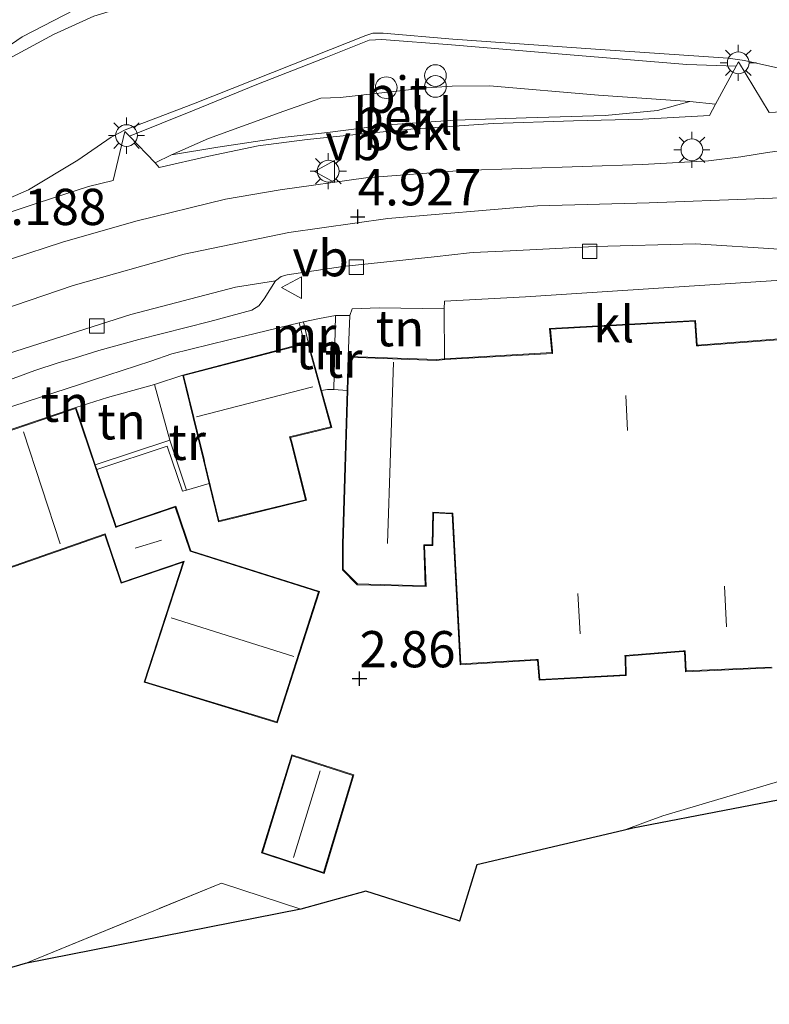
# Model space of a CAD drawing. Units: metres. Extents: x 119991 to 130010, y 424998 to 431251.
# Drawn here: x 120797 to 120848, y 425231 to 425299 of the extents above; entities that cross this region are included whole.
import ezdxf
from ezdxf.enums import TextEntityAlignment as Align

# ---------------------------------------------------------------- set-up
doc = ezdxf.new("R2010")
doc.units = ezdxf.units.M
doc.linetypes.add('IE-TERREINAFSCHEIDING', pattern=[10, 8, -2])
doc.layers.get('0').update_dxf_attribs({"lineweight": 25})
doc.layers.add('B-ME-GW-HOOGTEPUNT-S-B1', color=10, linetype='Continuous')
doc.layers.add('B-ME-KG-KADASTRAAL-OPNAMEDTMGRENS-L-B1', color=10, linetype='Continuous')
for name, color, linetype, lineweight in [('B-ME-GW-KRUINLIJN-L-B1', 93, 'Continuous', 18), ('B-ME-GW-TEENLIJN-L-B1', 93, 'Continuous', 18), ('B-ME-IE-GRASLAND-GV-B6', 93, 'Continuous', 18), ('B-ME-IE-GRONDWERKLIJN-GROND_INGERICHT-GV-B6', 253, 'Continuous', 18), ('B-ME-IE-INRICHTINGSELEMENT-S-B1', 253, 'Continuous', 18), ('B-ME-IE-MEUBILAIR_WEGMEUBILAIR-LICHTMAST-S-B1', 8, 'Continuous', 18), ('B-ME-IE-TERREINAFSCHEIDING-RASTERHEKWERK-L-B1', 8, 'IE-TERREINAFSCHEIDING', 18), ('B-ME-KG-KADASTRAAL-DAKRAND-L-B1', 13, 'Continuous', 18), ('B-ME-KG-KADASTRAAL-NOKLIJN-L-B1', 13, 'Continuous', 18), ('B-ME-MW-MUUR-GV-B6', 8, 'IE-TERREINAFSCHEIDING-KUNSTMATIG', 18), ('B-ME-OB-BEKLEDING-GV-B6', 253, 'Continuous', 18), ('B-ME-OG-BEBOUWING-GV-B6', 173, 'Continuous', 18), ('B-ME-VH-VERH_SOORT-BITUMEN-GV-B6', 8, 'IE-TERREINAFSCHEIDING-NATUURLIJK-HOUTWAL', 18), ('B-ME-VH-VERH_SOORT-KLINKERS-GV-B6', 8, 'IE-TERREINAFSCHEIDING-NATUURLIJK-HOUTWAL', 18), ('B-ME-VH-VERH_SOORT-TEGELS-GV-B6', 8, 'Continuous', 18), ('B-ME-VV-KOLK-S-B1', 8, 'Continuous', 18), ('B-ME-VW-MEUBILAIR_WEGMEUBILAIR-VERKEERSBORD-S-B1', 8, 'Continuous', 18)]:
    doc.layers.add(name, color=color, linetype=linetype, lineweight=lineweight)
doc.styles.add('NLCS-ISO', font='NLCS-ISO.TTF')
doc.linetypes.add('IE-TERREINAFSCHEIDING-KUNSTMATIG', pattern='A,4,[82,NLCS.SHX,S=0.75,R=90,X=0,Y=0],4,-2', length=10)
doc.linetypes.add('IE-TERREINAFSCHEIDING-NATUURLIJK-HOUTWAL', pattern='A,7,-1.5,[67,NLCS.SHX,S=0.75,R=45,X=0,Y=0],-1.5,7,-1.5,[70,NLCS.SHX,S=0.75,R=0,X=0,Y=0],-1.5', length=20)

# ---------------------------------------------------------------- blocks, each defined once
blk = doc.blocks.new('hoogtepunt')
for p, q in [((-0.5, 0), (0.5, 0)), ((0, 0.5), (0, -0.5))]:
    blk.add_line(p, q)
blk = doc.blocks.new('dtb')
blk.add_circle((0, 0), 0.75)
blk = doc.blocks.new('prullenbak')
for centre in [(-0.375, 0), (0.375, 0)]:
    blk.add_circle(centre, 0.75)
blk = doc.blocks.new('lantaarnpaal')
for p, q in [((-0.884, 0.884), (-0.53, 0.53)), ((0, 0.75), (0, 1.25)), ((0.53, 0.53), (0.884, 0.884)), ((-0.75, 0), (-1.25, 0)), ((0.75, 0), (1.25, 0)), ((-0.53, -0.53), (-0.884, -0.884)), ((0.53, -0.53), (0.884, -0.884)), ((0, -0.75), (0, -1.25))]:
    blk.add_line(p, q)
blk.add_circle((0, 0), 0.75)
blk = doc.blocks.new('kolk')
blk.add_lwpolyline([(-0.5, -0.5), (0.5, -0.5), (0.5, 0.5), (-0.5, 0.5)], close=True)
blk = doc.blocks.new('verkeersbord')
for p, q in [((0, 0.75), (-0.75, -0.625)), ((0.75, -0.625), (0, 0.75)), ((-0.75, -0.625), (0.75, -0.625))]:
    blk.add_line(p, q)

msp = doc.modelspace()

# ---------------------------------------------------------------- linework, layer by layer
at = {"layer": 'B-ME-GW-KRUINLIJN-L-B1'}
for points in [[(120793.012, 425285.21, 5.101), (120797.324, 425287.085, 5.125), (120800.728, 425289.117, 5.074), (120803.015, 425290.719, 4.996), (120803.981, 425291.222, 4.984), (120805.14, 425291.665, 4.951), (120808.701, 425293.018, 4.726), (120818.156, 425296.757, 4.141), (120820.584, 425297.739, 3.937), (120821.066, 425297.88, 3.946), (120821.786, 425297.89, 3.994), (120826.59, 425297.475, 4.195), (120836.433, 425296.788, 4.624), (120845.584, 425296.176, 5.023), (120846.725, 425295.994, 5.062), (120849.293, 425295.419, 5.074)], [(120807.186, 425289.499, 5.062), (120810.377, 425290.017, 5.122), (120814.826, 425290.693, 5.143), (120817.942, 425291.044, 5.137), (120822.114, 425291.558, 5.113), (120826.768, 425291.885, 5.125), (120831.652, 425292.052, 5.134), (120837.106, 425292.22, 5.14), (120840.716, 425292.544, 5.155), (120842.947, 425293.17, 5.146)], [(120935.821, 425291.227, 4.834), (120917.996, 425290.294, 4.9), (120891.587, 425288.635, 4.912), (120867.122, 425287.36, 4.954), (120854.732, 425286.74, 4.936), (120840.142, 425286.182, 4.948), (120832.435, 425285.972, 4.945), (120822.102, 425285.111, 4.942), (120815.272, 425284.14, 4.957), (120808.055, 425282.645, 4.921), (120800.391, 425280.471, 4.948), (120785.133, 425275.283, 4.942)], [(120818.508, 425278.42, 4.954), (120817.404, 425278.212, 4.954), (120816.289, 425277.97, 5.002)], [(120806.004, 425273.64, 4.919), (120802.757, 425272.747, 4.969), (120800.589, 425272.054, 5.02)]]:
    msp.add_polyline3d(points, dxfattribs=at)
at = {"layer": 'B-ME-GW-TEENLIJN-L-B1'}
msp.add_line((120808.219, 425266.366, 3.049), (120809.78, 425266.826, 3.022), dxfattribs=at)
for points in [[(120833.72, 425304.296, 1.609), (120825.291, 425304.219, 1.66), (120822.453, 425304.002, 1.665), (120819.575, 425303.599, 1.662), (120813.38, 425301.966, 1.654), (120805.308, 425300.129, 1.654), (120801.815, 425299.056, 1.675), (120799.052, 425297.791, 1.699), (120794.556, 425295.383, 1.694)], [(120842.947, 425293.17, 5.146), (120836.659, 425293.605, 4.702), (120829.118, 425294.251, 4.339), (120826.541, 425294.232, 4.312), (120824.782, 425294.108, 4.207), (120818.831, 425293.461, 4.216), (120817.48, 425293.398, 4.231), (120814.925, 425292.518, 4.471), (120809.742, 425290.616, 4.933), (120807.186, 425289.499, 5.062)], [(120818.38, 425273.302, 2.887), (120817.956, 425273.313, 2.887), (120817.534, 425273.244, 2.902)]]:
    msp.add_polyline3d(points, dxfattribs=at)
at = {"layer": 'B-ME-IE-GRASLAND-GV-B6'}
msp.add_polyline3d([(120927.754, 425306.126, 1.545), (120915.073, 425306.017, 1.637), (120906.26, 425305.476, 1.711), (120882.223, 425304.236, 1.708), (120870.704, 425303.501, 1.763), (120864.083, 425303.232, 1.711), (120856.199, 425303.854, 1.655), (120845.794, 425305.038, 1.618), (120835.831, 425305.034, 1.639), (120829.449, 425304.902, 1.702), (120822.219, 425304.591, 1.694), (120816.374, 425303.437, 1.696), (120803.81, 425300.613, 1.749), (120800.479, 425299.492, 1.773), (120796.871, 425297.635, 1.768), (120793.699, 425295.469, 1.763)], dxfattribs=at)
at = {"layer": 'B-ME-IE-GRONDWERKLIJN-GROND_INGERICHT-GV-B6'}
for points in [[(120826.008, 425278.86, 5.115), (120826.02, 425275.419, 5.098), (120825.492, 425275.364, 5.125), (120819.369, 425275.589, 5.071), (120819.498, 425278.404, 4.948), (120819.647, 425278.865, 5.033), (120821.524, 425278.928, 5.115), (120826.008, 425278.86, 5.115)], [(120816.359, 425276.501, 5.026), (120807.956, 425274.3, 4.969), (120806.004, 425273.64, 4.919), (120802.757, 425272.747, 4.969), (120800.589, 425272.054, 5.02), (120792.898, 425269.452, 5.056), (120792.981, 425269.258, 5.068), (120787.169, 425267.251, 5.116), (120787.453, 425266.399, 5.095), (120786.465, 425266.05, 5.092), (120785.641, 425268.377, 5.061), (120786.729, 425268.82, 5.045), (120790.593, 425270.197, 5.091), (120791.441, 425270.499, 5.084), (120794.245, 425271.499, 5.085), (120795.297, 425271.851, 5.083), (120800.908, 425273.678, 4.97), (120801.79, 425273.965, 4.977), (120805.753, 425275.255, 5.111), (120807.196, 425275.77, 5.111), (120811.146, 425276.726, 5.073), (120812.295, 425277.004, 5.076), (120815.998, 425277.901, 4.999), (120816.359, 425276.501, 5.026)], [(120816.621, 425276.57, 4.756), (120816.289, 425277.97, 5.002), (120817.404, 425278.212, 4.954), (120818.508, 425278.42, 4.954), (120818.38, 425273.302, 2.887), (120817.956, 425273.313, 2.887), (120817.534, 425273.244, 2.902), (120816.621, 425276.57, 4.756)], [(120795.928, 425260.948, 2.968), (120802.574, 425263.277, 2.912), (120803.707, 425259.93, 2.912), (120807.988, 425261.38, 2.912), (120805.291, 425253.108, 2.746), (120814.481, 425250.314, 2.746), (120817.398, 425259.366, 2.746), (120808.514, 425262.178, 2.912), (120807.475, 425265.245, 2.912), (120803.369, 425263.855, 2.912), (120802.04, 425267.777, 3.226), (120806.893, 425269.403, 3.145), (120807.954, 425266.277, 3.067), (120808.219, 425266.366, 3.049), (120809.78, 425266.826, 3.022), (120810.423, 425264.183, 2.731), (120816.495, 425265.662, 2.731), (120815.471, 425269.751, 2.731), (120815.384, 425270.002, 2.731), (120818.236, 425270.683, 2.731), (120817.534, 425273.244, 2.902), (120817.956, 425273.313, 2.887), (120818.38, 425273.302, 2.887)], [(120807.08, 425269.798, 3.826), (120801.925, 425268.116, 3.748), (120800.732, 425271.634, 5.131), (120800.589, 425272.054, 5.02), (120802.757, 425272.747, 4.969), (120806.004, 425273.64, 4.919), (120807.08, 425269.798, 3.826)], [(120818.38, 425273.302, 2.887), (120819.298, 425273.238, 2.992), (120818.975, 425262.621, 2.749), (120818.973, 425260.854, 2.749), (120819.998, 425259.836, 2.749), (120824.75, 425259.706, 2.749), (120824.65, 425262.534, 2.749), (120825.216, 425262.537, 2.749), (120825.265, 425264.792, 2.784), (120826.558, 425264.718, 2.592), (120827.102, 425254.31, 2.592), (120832.329, 425254.622, 2.592), (120832.433, 425254.632, 2.592), (120832.565, 425253.236, 2.592), (120838.566, 425253.577, 2.592), (120838.529, 425254.812, 2.592), (120838.525, 425254.914, 2.592), (120842.488, 425255.22, 2.592), (120842.588, 425255.232, 2.592), (120842.652, 425253.833, 2.592), (120848.638, 425254.097, 2.592)], [(120813.4, 425241.324, 2.798), (120817.715, 425239.91, 2.571), (120819.769, 425246.71, 2.434), (120815.477, 425248.087, 2.84), (120813.4, 425241.324, 2.798)], [(120852.003, 425247.133, 2.38), (120841.081, 425243.875, 2.352), (120839.897, 425243.452, 2.36), (120838.342, 425242.868, 2.353), (120828.254, 425240.514, 2.416), (120827.046, 425236.628, 2.314), (120826.89, 425236.678, 2.263), (120820.585, 425238.696, 2.416), (120816.113, 425237.454, 2.416), (120810.633, 425239.242, 2.584), (120797.087, 425233.69, 2.584), (120787.498, 425230.881, 2.785)]]:
    msp.add_polyline3d(points, dxfattribs=at)
at = {"layer": 'B-ME-IE-TERREINAFSCHEIDING-RASTERHEKWERK-L-B1'}
for p, q in [((120812.295, 425277.004, 5.076), (120815.998, 425277.901, 4.999)), ((120807.196, 425275.77, 5.111), (120811.146, 425276.726, 5.073)), ((120801.79, 425273.965, 4.977), (120805.753, 425275.255, 5.111)), ((120795.297, 425271.851, 5.083), (120800.908, 425273.678, 4.97))]:
    msp.add_line(p, q, dxfattribs=at)
for points in [[(120821.524, 425278.928, 5.115), (120826.008, 425278.86, 5.115), (120826.02, 425275.419, 5.098)], [(120797.087, 425233.69, 2.584), (120810.633, 425239.242, 2.584), (120816.113, 425237.454, 2.416)]]:
    msp.add_polyline3d(points, dxfattribs=at)
at = {"layer": 'B-ME-KG-KADASTRAAL-DAKRAND-L-B1'}
for points in [[(120826.047, 425275.37, 11.673), (120833.476, 425275.798, 11.933), (120833.463, 425275.948, 14.377), (120833.328, 425277.465, 14.393), (120843.297, 425278.014, 14.49), (120843.412, 425276.311, 14.434), (120843.562, 425276.323, 11.766), (120850.834, 425276.876, 11.643)], [(120808.017, 425274.264, 11.005), (120816.586, 425276.509, 10.894), (120818.174, 425270.72, 10.972), (120815.319, 425270.038, 10.876), (120815.423, 425269.737, 8.602), (120816.434, 425265.699, 8.605), (120810.46, 425264.243, 8.518), (120809.49, 425268.229, 8.623), (120809.437, 425268.464, 11.083), (120808.017, 425274.264, 11.005)], [(120848.587, 425254.145, 14.531), (120842.7, 425253.885, 14.49), (120842.636, 425255.282, 14.475), (120842.486, 425255.27, 11.539), (120838.474, 425254.96, 11.656), (120838.479, 425254.811, 14.477), (120838.514, 425253.624, 14.481), (120832.611, 425253.288, 14.382), (120832.478, 425254.681, 14.416), (120832.328, 425254.672, 11.725), (120827.15, 425254.363, 11.48), (120826.603, 425264.773, 11.576), (120826.453, 425264.78, 9.174), (120825.216, 425264.844, 9.167), (120825.167, 425262.587, 9.112), (120824.598, 425262.584, 5.689), (120824.698, 425259.757, 5.833), (120820.019, 425259.885, 5.923), (120819.023, 425260.875, 5.92), (120819.025, 425262.62, 9.373), (120819.417, 425275.537, 9.433), (120825.442, 425275.315, 9.715), (120825.855, 425275.351, 9.277), (120826.047, 425275.37, 11.673)], [(120814.448, 425250.376, 5.323), (120805.354, 425253.141, 5.41), (120808.066, 425261.459, 5.327), (120807.924, 425261.411, 5.105), (120803.738, 425259.994, 5.105), (120802.605, 425263.341, 5.105), (120802.463, 425263.292, 10.615), (120795.956, 425261.011, 10.799), (120795.13, 425262.925, 10.768), (120794.987, 425262.879, 10.146), (120789.283, 425261.061, 9.811), (120787.232, 425267.22, 10.033), (120793.048, 425269.228, 9.982), (120792.965, 425269.422, 10.636), (120800.558, 425271.991, 10.582), (120803.338, 425263.792, 10.614), (120803.48, 425263.84, 5.105), (120807.444, 425265.182, 5.105), (120808.475, 425262.137, 5.105), (120808.618, 425262.092, 5.322), (120817.335, 425259.333, 5.416), (120814.448, 425250.376, 5.323)], [(120813.463, 425241.357, 5.191), (120815.51, 425248.024, 5.155), (120819.707, 425246.677, 5.191), (120817.682, 425239.973, 5.2), (120813.463, 425241.357, 5.191)]]:
    msp.add_polyline3d(points, dxfattribs=at)
at = {"layer": 'B-ME-KG-KADASTRAAL-NOKLIJN-L-B1'}
for p, q in [((120822.078, 425262.666, 12.481), (120822.504, 425275.19, 12.532)), ((120808.917, 425271.411, 12.949), (120816.94, 425273.497, 12.901)), ((120838.525, 425272.882, 17.862), (120838.638, 425270.479, 17.894)), ((120799.5, 425262.647, 13.45), (120796.962, 425270.386, 13.381)), ((120806.501, 425262.906, 5.931), (120804.676, 425262.353, 5.918)), ((120845.481, 425256.923, 16.477), (120845.345, 425259.736, 16.427)), ((120835.224, 425259.219, 16.386), (120835.372, 425256.435, 16.423)), ((120807.159, 425257.54, 8.308), (120815.617, 425254.874, 8.299)), ((120815.597, 425241.003, 6.442), (120817.433, 425246.986, 6.403))]:
    msp.add_line(p, q, dxfattribs=at)
at = {"layer": 'B-ME-KG-KADASTRAAL-OPNAMEDTMGRENS-L-B1'}
msp.add_polyline3d([(120962.439, 425261.112, 2.38), (120945.01, 425260.35, 2.152), (120923.525, 425259.41, 2.155), (120914.477, 425257.656, 2.281), (120852.862, 425245.71, 2.41), (120839.026, 425243.027, 2.167), (120838.342, 425242.868, 2.353), (120828.254, 425240.514, 2.416), (120827.046, 425236.628, 2.314), (120826.89, 425236.678, 2.263), (120820.585, 425238.696, 2.416), (120816.113, 425237.454, 2.416), (120797.087, 425233.69, 2.584), (120787.498, 425230.881, 2.785)], dxfattribs=at)
at = {"layer": 'B-ME-MW-MUUR-GV-B6'}
for points in [[(120816.359, 425276.501, 5.026), (120815.998, 425277.901, 4.999), (120816.289, 425277.97, 5.002), (120816.621, 425276.57, 4.756), (120816.359, 425276.501, 5.026)], [(120801.925, 425268.116, 3.748), (120807.08, 425269.798, 3.826), (120808.219, 425266.366, 3.049), (120807.954, 425266.277, 3.067), (120806.893, 425269.403, 3.145), (120802.04, 425267.777, 3.226), (120801.925, 425268.116, 3.748)]]:
    msp.add_polyline3d(points, dxfattribs=at)
at = {"layer": 'B-ME-OB-BEKLEDING-GV-B6'}
for points in [[(120794.556, 425295.383, 1.694), (120799.052, 425297.791, 1.699), (120801.815, 425299.056, 1.675), (120805.308, 425300.129, 1.654), (120813.38, 425301.966, 1.654), (120819.575, 425303.599, 1.662), (120822.453, 425304.002, 1.665), (120825.291, 425304.219, 1.66), (120833.72, 425304.296, 1.609), (120840.807, 425304.497, 1.576), (120846.267, 425304.457, 1.601), (120853.689, 425303.79, 1.658), (120860.604, 425302.842, 1.68), (120864.868, 425302.738, 1.72), (120869.793, 425303.004, 1.722), (120876.261, 425303.309, 1.725), (120884.93, 425303.974, 1.658), (120897.278, 425304.557, 1.683), (120911.077, 425305.285, 1.605), (120927.754, 425306.126, 1.545), (120932.43, 425297.563, 5.023)], [(120833.72, 425304.296, 1.609), (120825.291, 425304.219, 1.66), (120822.453, 425304.002, 1.665), (120819.575, 425303.599, 1.662), (120813.38, 425301.966, 1.654), (120805.308, 425300.129, 1.654), (120801.815, 425299.056, 1.675), (120799.052, 425297.791, 1.699), (120794.556, 425295.383, 1.694)], [(120793.699, 425295.469, 1.763), (120796.871, 425297.635, 1.768), (120800.479, 425299.492, 1.773)], [(120849.293, 425295.419, 5.074), (120846.725, 425295.994, 5.062), (120845.584, 425296.176, 5.023), (120836.433, 425296.788, 4.624), (120826.59, 425297.475, 4.195), (120821.786, 425297.89, 3.994), (120821.066, 425297.88, 3.946), (120820.584, 425297.739, 3.937), (120818.156, 425296.757, 4.141), (120808.701, 425293.018, 4.726), (120805.14, 425291.665, 4.951), (120803.981, 425291.222, 4.984), (120803.015, 425290.719, 4.996), (120800.728, 425289.117, 5.074), (120797.324, 425287.085, 5.125), (120793.012, 425285.21, 5.101)], [(120793.012, 425285.21, 5.101), (120797.324, 425287.085, 5.125), (120800.728, 425289.117, 5.074), (120803.015, 425290.719, 4.996), (120803.981, 425291.222, 4.984), (120805.14, 425291.665, 4.951), (120808.701, 425293.018, 4.726), (120818.156, 425296.757, 4.141), (120820.584, 425297.739, 3.937), (120821.066, 425297.88, 3.946), (120821.786, 425297.89, 3.994), (120826.59, 425297.475, 4.195), (120836.433, 425296.788, 4.624), (120845.584, 425296.176, 5.023), (120846.725, 425295.994, 5.062), (120849.293, 425295.419, 5.074)], [(120854.043, 425292.724, 5.152), (120848.413, 425292.418, 5.143), (120846.313, 425295.915, 5.092), (120846.146, 425295.606, 5.086), (120842.733, 425295.73, 4.987), (120834.414, 425296.407, 4.591), (120826.498, 425297.079, 4.252), (120821.705, 425297.447, 4.09), (120820.824, 425297.414, 4.063), (120817.713, 425296.165, 4.192), (120813.083, 425294.342, 4.477), (120808.743, 425292.572, 4.774), (120804.281, 425290.777, 5.119), (120803.965, 425291.106, 5.107), (120803.157, 425287.73, 5.17), (120801.45, 425287.308, 5.146), (120797.911, 425286.155, 5.194), (120792.474, 425284.349, 5.149)], [(120810.377, 425290.017, 5.122), (120807.186, 425289.499, 5.062), (120809.742, 425290.616, 4.933), (120814.925, 425292.518, 4.471), (120817.48, 425293.398, 4.231), (120818.831, 425293.461, 4.216), (120824.782, 425294.108, 4.207), (120826.541, 425294.232, 4.312), (120829.118, 425294.251, 4.339), (120836.659, 425293.605, 4.702), (120842.947, 425293.17, 5.146), (120840.716, 425292.544, 5.155), (120837.106, 425292.22, 5.14), (120831.652, 425292.052, 5.134), (120826.768, 425291.885, 5.125), (120822.114, 425291.558, 5.113), (120817.942, 425291.044, 5.137), (120814.826, 425290.693, 5.143), (120810.377, 425290.017, 5.122)], [(120807.186, 425289.499, 5.062), (120810.377, 425290.017, 5.122), (120814.826, 425290.693, 5.143), (120817.942, 425291.044, 5.137), (120822.114, 425291.558, 5.113), (120826.768, 425291.885, 5.125), (120831.652, 425292.052, 5.134), (120837.106, 425292.22, 5.14), (120840.716, 425292.544, 5.155), (120842.947, 425293.17, 5.146), (120844.723, 425292.98, 5.143), (120844.306, 425292.21, 5.191), (120839.705, 425291.957, 5.206), (120834.913, 425291.841, 5.161), (120829.385, 425291.655, 5.176), (120823.691, 425291.27, 5.179), (120820.603, 425290.978, 5.161), (120816.553, 425290.547, 5.149), (120813.171, 425290.12, 5.161), (120809.771, 425289.404, 5.167), (120806.343, 425288.632, 5.17), (120806.052, 425288.935, 5.149), (120807.186, 425289.499, 5.062)]]:
    msp.add_polyline3d(points, dxfattribs=at)
at = {"layer": 'B-ME-OG-BEBOUWING-GV-B6'}
for points in [[(120819.298, 425273.238, 2.992), (120818.38, 425273.302, 2.887), (120818.508, 425278.42, 4.954), (120819.498, 425278.404, 4.948), (120819.369, 425275.589, 5.071), (120819.298, 425273.238, 2.992)], [(120809.388, 425268.453, 3.549), (120809.78, 425266.826, 3.022), (120808.219, 425266.366, 3.049), (120807.08, 425269.798, 3.826), (120806.004, 425273.64, 4.919), (120807.956, 425274.3, 4.969), (120809.388, 425268.453, 3.549)]]:
    msp.add_polyline3d(points, dxfattribs=at)
at = {"layer": 'B-ME-VH-VERH_SOORT-BITUMEN-GV-B6'}
for points in [[(120807.186, 425289.499, 5.062), (120806.052, 425288.935, 5.149), (120804.281, 425290.777, 5.119), (120808.743, 425292.572, 4.774), (120813.083, 425294.342, 4.477), (120817.713, 425296.165, 4.192), (120820.824, 425297.414, 4.063), (120821.705, 425297.447, 4.09), (120826.498, 425297.079, 4.252), (120834.414, 425296.407, 4.591), (120842.733, 425295.73, 4.987), (120846.146, 425295.606, 5.086), (120844.723, 425292.98, 5.143), (120842.947, 425293.17, 5.146), (120836.659, 425293.605, 4.702), (120829.118, 425294.251, 4.339), (120826.541, 425294.232, 4.312), (120824.782, 425294.108, 4.207), (120818.831, 425293.461, 4.216), (120817.48, 425293.398, 4.231), (120814.925, 425292.518, 4.471), (120809.742, 425290.616, 4.933), (120807.186, 425289.499, 5.062)], [(120796.149, 425282.314, 4.918), (120799.658, 425283.465, 4.921), (120804.724, 425284.922, 4.909), (120810.901, 425286.444, 4.948), (120814.682, 425287.084, 4.924), (120820.583, 425287.912, 4.945), (120827.205, 425288.418, 4.945), (120839.673, 425288.819, 4.978), (120844.227, 425289.084, 4.951), (120846.473, 425289.358, 4.96), (120848.303, 425289.652, 4.954), (120849.996, 425289.879, 4.954), (120855.304, 425290.176, 4.924), (120856.581, 425290.132, 4.906), (120858.755, 425289.908, 4.906), (120859.941, 425289.807, 4.906), (120864.91, 425290.075, 4.909), (120874.31, 425290.629, 4.882), (120890.744, 425291.586, 4.945), (120906.822, 425292.57, 4.885), (120923.167, 425293.478, 4.858), (120934.309, 425294.047, 4.936), (120935.821, 425291.227, 4.834), (120937.348, 425288.359, 4.726)], [(120849.123, 425282.992, 4.78), (120843.342, 425283.349, 4.792), (120836.411, 425283.172, 4.738), (120830.542, 425282.873, 4.798), (120828.008, 425282.757, 4.852), (120827.757, 425282.729, 4.852), (120825.297, 425282.451, 4.867), (120818.996, 425281.784, 4.867), (120815.165, 425281.221, 4.879), (120814.746, 425281.092, 4.852), (120814.36, 425280.805, 4.849), (120811.597, 425280.366, 4.858), (120804.373, 425278.47, 4.849), (120794.328, 425275.284, 4.837)]]:
    msp.add_polyline3d(points, dxfattribs=at)
at = {"layer": 'B-ME-VH-VERH_SOORT-KLINKERS-GV-B6'}
for points in [[(120794.328, 425275.284, 4.837), (120804.373, 425278.47, 4.849), (120811.597, 425280.366, 4.858), (120814.36, 425280.805, 4.849), (120813.575, 425279.558, 4.861), (120813.201, 425279.066, 4.858), (120812.732, 425278.786, 4.855), (120809.823, 425277.989, 4.852), (120804.919, 425276.754, 4.894), (120802.175, 425275.995, 4.897), (120800.551, 425275.488, 4.885), (120799.367, 425275.138, 4.888), (120797.759, 425274.62, 4.867), (120787.761, 425270.941, 4.882)], [(120850.596, 425276.908, 4.879), (120843.458, 425276.369, 4.886), (120843.343, 425278.066, 4.912), (120833.274, 425277.512, 5.003), (120833.42, 425275.845, 5.01), (120826.02, 425275.419, 5.098), (120826.008, 425278.86, 5.115), (120826.028, 425279.408, 5.065), (120831.62, 425279.695, 5.03), (120850.325, 425280.922, 4.864), (120850.596, 425276.908, 4.879)], [(120852.862, 425245.71, 2.41), (120839.026, 425243.027, 2.167), (120838.342, 425242.868, 2.353), (120839.897, 425243.452, 2.36), (120841.081, 425243.875, 2.352), (120852.003, 425247.133, 2.38)], [(120816.113, 425237.454, 2.416), (120797.087, 425233.69, 2.584), (120810.633, 425239.242, 2.584), (120816.113, 425237.454, 2.416)]]:
    msp.add_polyline3d(points, dxfattribs=at)
at = {"layer": 'B-ME-VH-VERH_SOORT-TEGELS-GV-B6'}
for points in [[(120792.474, 425284.349, 5.149), (120797.911, 425286.155, 5.194), (120801.45, 425287.308, 5.146), (120803.157, 425287.73, 5.17), (120803.965, 425291.106, 5.107), (120804.281, 425290.777, 5.119), (120806.052, 425288.935, 5.149), (120806.343, 425288.632, 5.17), (120809.771, 425289.404, 5.167), (120813.171, 425290.12, 5.161), (120816.553, 425290.547, 5.149), (120820.603, 425290.978, 5.161), (120823.691, 425291.27, 5.179), (120829.385, 425291.655, 5.176), (120834.913, 425291.841, 5.161), (120839.705, 425291.957, 5.206), (120844.306, 425292.21, 5.191), (120844.723, 425292.98, 5.143), (120846.146, 425295.606, 5.086), (120846.313, 425295.915, 5.092), (120848.413, 425292.418, 5.143), (120854.043, 425292.724, 5.152)], [(120934.309, 425294.047, 4.936), (120923.167, 425293.478, 4.858), (120906.822, 425292.57, 4.885), (120890.744, 425291.586, 4.945), (120874.31, 425290.629, 4.882), (120864.91, 425290.075, 4.909), (120859.941, 425289.807, 4.906), (120858.755, 425289.908, 4.906), (120856.581, 425290.132, 4.906), (120855.304, 425290.176, 4.924), (120849.996, 425289.879, 4.954), (120848.303, 425289.652, 4.954), (120846.473, 425289.358, 4.96), (120844.227, 425289.084, 4.951), (120839.673, 425288.819, 4.978), (120827.205, 425288.418, 4.945), (120820.583, 425287.912, 4.945), (120814.682, 425287.084, 4.924), (120810.901, 425286.444, 4.948), (120804.724, 425284.922, 4.909), (120799.658, 425283.465, 4.921), (120796.149, 425282.314, 4.918)], [(120787.761, 425270.941, 4.882), (120797.759, 425274.62, 4.867), (120799.367, 425275.138, 4.888), (120800.551, 425275.488, 4.885), (120802.175, 425275.995, 4.897), (120804.919, 425276.754, 4.894), (120809.823, 425277.989, 4.852), (120812.732, 425278.786, 4.855), (120813.201, 425279.066, 4.858), (120813.575, 425279.558, 4.861), (120814.36, 425280.805, 4.849), (120814.746, 425281.092, 4.852), (120815.165, 425281.221, 4.879), (120818.996, 425281.784, 4.867), (120825.297, 425282.451, 4.867), (120827.757, 425282.729, 4.852), (120828.008, 425282.757, 4.852), (120830.542, 425282.873, 4.798), (120836.411, 425283.172, 4.738), (120843.342, 425283.349, 4.792), (120849.123, 425282.992, 4.78)], [(120850.325, 425280.922, 4.864), (120831.62, 425279.695, 5.03), (120826.028, 425279.408, 5.065), (120826.008, 425278.86, 5.115), (120821.524, 425278.928, 5.115), (120819.647, 425278.865, 5.033), (120819.498, 425278.404, 4.948), (120818.508, 425278.42, 4.954), (120817.404, 425278.212, 4.954), (120816.289, 425277.97, 5.002), (120815.998, 425277.901, 4.999), (120812.295, 425277.004, 5.076), (120811.146, 425276.726, 5.073), (120807.196, 425275.77, 5.111), (120805.753, 425275.255, 5.111), (120801.79, 425273.965, 4.977), (120800.908, 425273.678, 4.97), (120795.297, 425271.851, 5.083)]]:
    msp.add_polyline3d(points, dxfattribs=at)

# ---------------------------------------------------------------- block references
at = {"layer": 'B-ME-GW-HOOGTEPUNT-S-B1', "rotation": 90}
for p in [(120820.033, 425285.226, 4.927), (120820.033, 425285.226, 4.927), (120820.156, 425253.354, 2.86), (120820.156, 425253.354, 2.86)]:
    msp.add_blockref('hoogtepunt', p, dxfattribs=at)
at = {"layer": 'B-ME-IE-INRICHTINGSELEMENT-S-B1', "rotation": 90}
for name, p in [('prullenbak', (120825.396, 425294.588, 4.297)), ('dtb', (120822.003, 425294.13, 4.207))]:
    msp.add_blockref(name, p, dxfattribs=at)
at = {"layer": 'B-ME-IE-MEUBILAIR_WEGMEUBILAIR-LICHTMAST-S-B1', "rotation": 90}
for p in [(120846.293, 425295.844, 5.092), (120804.078, 425290.824, 5.098), (120843.091, 425289.84, 5.122), (120818.003, 425288.367, 5.116)]:
    msp.add_blockref('lantaarnpaal', p, dxfattribs=at)
at = {"layer": 'B-ME-VV-KOLK-S-B1', "rotation": 90}
for p in [(120836.042, 425282.839, 4.899), (120819.937, 425281.749, 4.906), (120802.035, 425277.686, 4.875)]:
    msp.add_blockref('kolk', p, dxfattribs=at)
at = {"layer": 'B-ME-VW-MEUBILAIR_WEGMEUBILAIR-VERKEERSBORD-S-B1', "rotation": 90}
for p in [(120817.797, 425288.344, 5.122), (120815.53, 425280.333, 4.992)]:
    msp.add_blockref('verkeersbord', p, dxfattribs=at)

# ---------------------------------------------------------------- texts
at = {"layer": 'B-ME-GW-HOOGTEPUNT-S-B1', "ltscale": 0.2, "style": 'NLCS-ISO'}
for s, p in [('4.927', (120820.033, 425285.226, 4.927)), ('4.927', (120820.033, 425285.226, 4.927)), ('5.188', (120794.166, 425283.871, 5.188)), ('5.188', (120794.166, 425283.871, 5.188)), ('2.86', (120820.156, 425253.354, 2.86)), ('2.86', (120820.156, 425253.354, 2.86))]:
    msp.add_text(s, height=2.5, dxfattribs=at).set_placement(p, align=Align.BOTTOM_LEFT)
at = {"layer": 'B-ME-IE-GRONDWERKLIJN-GROND_INGERICHT-GV-B6', "ltscale": 0.2, "style": 'NLCS-ISO'}
for p in [(120822.9457, 425277.5361), (120817.4141, 425275.9501), (120799.8342, 425272.3206), (120803.7381, 425271.1124)]:
    msp.add_text('tn', height=2.5, dxfattribs=at).set_placement(p, align=Align.MIDDLE_CENTER)
at = {"layer": 'B-ME-MW-MUUR-GV-B6', "ltscale": 0.2, "style": 'NLCS-ISO'}
msp.add_text('mr', height=2.5, dxfattribs=at).set_placement((120816.3252, 425277.0886), align=Align.MIDDLE_CENTER)
at = {"layer": 'B-ME-OB-BEKLEDING-GV-B6', "ltscale": 0.2, "style": 'NLCS-ISO'}
for p in [(120823.1626, 425292.152), (120823.8277, 425291.0743)]:
    msp.add_text('bekl', height=2.5, dxfattribs=at).set_placement(p, align=Align.MIDDLE_CENTER)
at = {"layer": 'B-ME-OG-BEBOUWING-GV-B6', "ltscale": 0.2, "style": 'NLCS-ISO'}
for p in [(120819.0585, 425275.3652), (120808.2593, 425269.6909)]:
    msp.add_text('tr', height=2.5, dxfattribs=at).set_placement(p, align=Align.MIDDLE_CENTER)
at = {"layer": 'B-ME-VH-VERH_SOORT-BITUMEN-GV-B6', "ltscale": 0.2, "style": 'NLCS-ISO'}
msp.add_text('bit', height=2.5, dxfattribs=at).set_placement((120822.7092, 425293.644), align=Align.MIDDLE_CENTER)
at = {"layer": 'B-ME-VH-VERH_SOORT-KLINKERS-GV-B6', "ltscale": 0.2, "style": 'NLCS-ISO'}
msp.add_text('kl', height=2.5, dxfattribs=at).set_placement((120837.6989, 425277.8102), align=Align.MIDDLE_CENTER)
at = {"layer": 'B-ME-VW-MEUBILAIR_WEGMEUBILAIR-VERKEERSBORD-S-B1', "ltscale": 0.2, "style": 'NLCS-ISO'}
for p in [(120817.797, 425288.344, 5.122), (120815.53, 425280.333, 4.992)]:
    msp.add_text('vb', height=2.5, dxfattribs=at).set_placement(p, align=Align.BOTTOM_LEFT)

doc.saveas('drawing.dxf')
